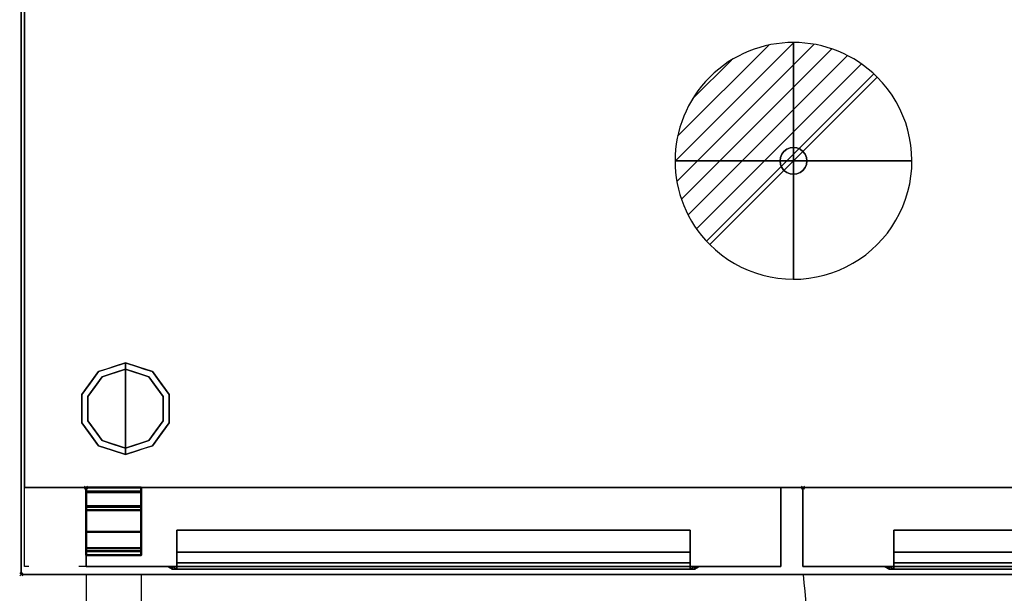
# Model space of a CAD drawing. Units: millimetres. Extents: x -1 to 1246, y -1098 to 1.
# Drawn here: x -1 to 622, y -712 to -349 of the extents above; entities that cross this region are included whole.
import ezdxf

# ---------------------------------------------------------------- set-up
doc = ezdxf.new("R2010")
doc.units = ezdxf.units.MM
doc.header["$PDMODE"] = 3
doc.linetypes.add('NASCOSTA', pattern=[9.525, 6.35, -3.175])
for name, color, linetype in [('IQ_200_2D', 1, 'Continuous'), ('IQ_200_3D', 1, 'Continuous'), ('IQ_204_2D', 7, 'Continuous'), ('IQ_204_3D', 7, 'Continuous'), ('IQ_CON_DRAIN_INT', 7, 'Continuous'), ('IQ_INS_3D', 3, 'Continuous')]:
    doc.layers.add(name, color=color, linetype=linetype)

# ---------------------------------------------------------------- blocks, each defined once
blk = doc.blocks.new('stb_elx_sd_l_650')
at = {"layer": 'IQ_204_2D', "linetype": 'NASCOSTA', "ltscale": 10}
for p, q in [((0, -55, 0), (0, -453, 0)), ((35, -55, 0), (35, -452.49, 0))]:
    blk.add_line(p, q, dxfattribs=at)
blk.add_arc((9.48, -21.42, 0), 431.68, 268.74219, 355.53898, dxfattribs=at)
at = {"layer": 'IQ_INS_3D'}
blk.add_point((0, 0), dxfattribs=at)
at = {"layer": 'IQ_200_3D'}
mesh = blk.add_polyface(dxfattribs=at)
corners = [(440, -50, 198), (0, -50, 198), (0, 0, 198), (440, 0, 198)]
mesh.append_faces([[corners[k] for k in face] for face in [(0, 1, 2, 3)]])
mesh = blk.add_polyface(dxfattribs=at)
corners = [(440, 0, 198), (0, 0, 198), (0, 0, 776), (440, 0, 776)]
mesh.append_faces([[corners[k] for k in face] for face in [(0, 1, 2, 3)]])
mesh = blk.add_polyface(dxfattribs=at)
corners = [(440, 0, 776), (0, 0, 776), (0, -50, 776), (440, -50, 776)]
mesh.append_faces([[corners[k] for k in face] for face in [(0, 1, 2, 3)]])
mesh = blk.add_polyface(dxfattribs=at)
corners = [(440, -50, 198), (440, 0, 198), (440, 0, 776), (440, -50, 776)]
mesh.append_faces([[corners[k] for k in face] for face in [(0, 1, 2, 3)]])
mesh = blk.add_polyface(dxfattribs=at)
corners = [(0, 0, 776), (0, 0, 198), (0, -50, 198), (0, -50, 776)]
mesh.append_faces([[corners[k] for k in face] for face in [(0, 1, 2, 3)]])
mesh = blk.add_polyface(dxfattribs=at)
corners = [(57.5, -50, 673), (57.5, -27, 696), (57.5, -27, 728.42), (57.5, -40.93, 728.42), (57.5, -47.6, 713.42), (57.5, -50, 713.42)]
mesh.append_faces([[corners[k] for k in face] for face in [(4, 1, 2, 3)]], dxfattribs={"vtx0": -1})
mesh.append_faces([[corners[k] for k in face] for face in [(0, 1, 4, 5)]], dxfattribs={"vtx1": -1})
mesh = blk.add_polyface(dxfattribs=at)
corners = [(382.5, -27, 696), (57.5, -27, 696), (57.5, -50, 673), (382.5, -50, 673)]
mesh.append_faces([[corners[k] for k in face] for face in [(0, 1, 2, 3)]])
mesh = blk.add_polyface(dxfattribs=at)
corners = [(382.5, -27, 728.42), (57.5, -27, 728.42), (57.5, -27, 696), (382.5, -27, 696)]
mesh.append_faces([[corners[k] for k in face] for face in [(0, 1, 2, 3)]])
mesh = blk.add_polyface(dxfattribs=at)
corners = [(382.5, -40.93, 728.42), (57.5, -40.93, 728.42), (57.5, -27, 728.42), (382.5, -27, 728.42)]
mesh.append_faces([[corners[k] for k in face] for face in [(0, 1, 2, 3)]])
mesh = blk.add_polyface(dxfattribs=at)
corners = [(382.5, -50, 713.42), (382.5, -47.6, 713.42), (382.5, -40.93, 728.42), (382.5, -27, 728.42), (382.5, -27, 696), (382.5, -50, 673)]
mesh.append_faces([[corners[k] for k in face] for face in [(1, 4, 5, 0)]], dxfattribs={"vtx0": -1})
mesh.append_faces([[corners[k] for k in face] for face in [(1, 2, 3, 4)]], dxfattribs={"vtx3": -1})
mesh = blk.add_polyface(dxfattribs=at)
corners = [(382.5, -47.6, 713.42), (57.5, -47.6, 713.42), (57.5, -40.93, 728.42), (382.5, -40.93, 728.42)]
mesh.append_faces([[corners[k] for k in face] for face in [(0, 1, 2, 3)]])
mesh = blk.add_polyface(dxfattribs=at)
corners = [(382.5, -50, 713.42), (57.5, -50, 713.42), (57.5, -47.6, 713.42), (382.5, -47.6, 713.42)]
mesh.append_faces([[corners[k] for k in face] for face in [(0, 1, 2, 3)]])
mesh = blk.add_polyface(dxfattribs=at)
corners = [(440, -50, 198), (440, -50, 776), (0, -50, 776), (0, -50, 198), (382.5, -50, 713.42), (382.5, -50, 673), (57.5, -50, 673), (57.5, -50, 713.42)]
mesh.append_faces([[corners[k] for k in face] for face in [(1, 4, 5, 0)]], dxfattribs={"vtx0": -1, "vtx2": -1})
mesh.append_faces([[corners[k] for k in face] for face in [(7, 4, 1, 2), (3, 0, 5, 6), (6, 7, 2, 3)]], dxfattribs={"vtx1": -1, "vtx3": -1})
mesh = blk.add_polyface(dxfattribs=at)
corners = [(57.5, -50, 728.42), (57.5, -50, 673), (54.5, -50, 673), (52.38, -50, 673.88), (51.5, -50, 676), (51.5, -50, 731.42), (52.38, -50, 733.54), (54.5, -50, 734.42), (385.5, -50, 734.42), (387.62, -50, 733.54), (388.5, -50, 731.42), (388.5, -50, 676), (387.62, -50, 673.88), (385.5, -50, 673), (382.5, -50, 673), (382.5, -50, 728.42)]
mesh.append_faces([[corners[k] for k in face] for face in [(4, 1, 2, 3)]], dxfattribs={"vtx0": -1})
mesh.append_faces([[corners[k] for k in face] for face in [(1, 4, 0), (10, 15, 8, 9)]], dxfattribs={"vtx0": -1, "vtx1": -1})
mesh.append_faces([[corners[k] for k in face] for face in [(5, 7, 0, 4)]], dxfattribs={"vtx0": -1, "vtx1": -1, "vtx2": -1})
mesh.append_faces([[corners[k] for k in face] for face in [(11, 14, 15, 10), (0, 7, 8, 15)]], dxfattribs={"vtx0": -1, "vtx2": -1})
mesh.append_faces([[corners[k] for k in face] for face in [(13, 14, 11, 12), (6, 7, 5)]], dxfattribs={"vtx1": -1})
mesh = blk.add_polyface(dxfattribs=at)
corners = [(54.5, -50, 734.42), (52.38, -50, 733.54), (51.5, -50, 731.42), (54.5, -51.6, 728.42), (55.38, -51.6, 730.54), (57.5, -51.6, 731.42)]
mesh.append_faces([[corners[k] for k in face] for face in [(4, 5, 0, 1), (1, 2, 3, 4)]], dxfattribs={"vtx3": -1})
mesh = blk.add_polyface(dxfattribs=at)
corners = [(51.5, -50, 676), (54.5, -51.6, 673), (54.5, -51.6, 728.42), (51.5, -50, 731.42)]
mesh.append_faces([[corners[k] for k in face] for face in [(0, 1, 2, 3)]])
mesh = blk.add_polyface(dxfattribs=at)
corners = [(51.5, -50, 676), (52.38, -50, 673.88), (54.5, -50, 673), (54.5, -51.6, 673), (54.5, -51.6, 673), (54.5, -51.6, 673), (54.5, -51.6, 673), (54.5, -51.6, 673), (54.5, -51.6, 673), (54.5, -51.6, 673), (54.5, -51.6, 673)]
mesh.append_faces([[corners[k] for k in face] for face in [(1, 8, 0), (5, 1, 2)]])
mesh = blk.add_polyface(dxfattribs=at)
corners = [(54.5, -50, 734.42), (57.5, -51.6, 731.42), (382.5, -51.6, 731.42), (385.5, -50, 734.42)]
mesh.append_faces([[corners[k] for k in face] for face in [(0, 1, 2, 3)]])
mesh = blk.add_polyface(dxfattribs=at)
corners = [(57.5, -50, 673), (57.5, -51.6, 673), (54.5, -51.6, 673), (54.5, -50, 673)]
mesh.append_faces([[corners[k] for k in face] for face in [(0, 1, 2, 3)]])
mesh = blk.add_polyface(dxfattribs=at)
corners = [(57.5, -51.6, 728.42), (382.5, -51.6, 728.42), (382.5, -51.6, 673), (385.5, -51.6, 673), (385.5, -51.6, 728.42), (384.62, -51.6, 730.54), (382.5, -51.6, 731.42), (57.5, -51.6, 731.42), (55.38, -51.6, 730.54), (54.5, -51.6, 728.42), (54.5, -51.6, 673), (57.5, -51.6, 673)]
mesh.append_faces([[corners[k] for k in face] for face in [(4, 1, 2, 3)]], dxfattribs={"vtx0": -1})
mesh.append_faces([[corners[k] for k in face] for face in [(7, 0, 1, 6)]], dxfattribs={"vtx0": -1, "vtx2": -1})
mesh.append_faces([[corners[k] for k in face] for face in [(5, 6, 1, 4), (8, 9, 0, 7)]], dxfattribs={"vtx1": -1, "vtx2": -1})
mesh.append_faces([[corners[k] for k in face] for face in [(9, 10, 11, 0)]], dxfattribs={"vtx3": -1})
mesh = blk.add_polyface(dxfattribs=at)
corners = [(382.5, -50, 728.42), (382.5, -51.6, 728.42), (57.5, -51.6, 728.42), (57.5, -50, 728.42)]
mesh.append_faces([[corners[k] for k in face] for face in [(0, 1, 2, 3)]])
mesh = blk.add_polyface(dxfattribs=at)
corners = [(57.5, -50, 728.42), (57.5, -51.6, 728.42), (57.5, -51.6, 673), (57.5, -50, 673)]
mesh.append_faces([[corners[k] for k in face] for face in [(0, 1, 2, 3)]])
mesh = blk.add_polyface(dxfattribs=at)
corners = [(382.5, -50, 673), (382.5, -51.6, 673), (382.5, -51.6, 728.42), (382.5, -50, 728.42)]
mesh.append_faces([[corners[k] for k in face] for face in [(0, 1, 2, 3)]])
mesh = blk.add_polyface(dxfattribs=at)
corners = [(385.5, -50, 673), (385.5, -51.6, 673), (382.5, -51.6, 673), (382.5, -50, 673)]
mesh.append_faces([[corners[k] for k in face] for face in [(0, 1, 2, 3)]])
mesh = blk.add_polyface(dxfattribs=at)
corners = [(388.5, -50, 731.42), (387.62, -50, 733.54), (385.5, -50, 734.42), (382.5, -51.6, 731.42), (384.62, -51.6, 730.54), (385.5, -51.6, 728.42)]
mesh.append_faces([[corners[k] for k in face] for face in [(4, 5, 0, 1), (1, 2, 3, 4)]], dxfattribs={"vtx3": -1})
mesh = blk.add_polyface(dxfattribs=at)
corners = [(385.5, -50, 673), (387.62, -50, 673.88), (388.5, -50, 676), (385.5, -51.6, 673), (385.5, -51.6, 673), (385.5, -51.6, 673), (385.5, -51.6, 673), (385.5, -51.6, 673), (385.5, -51.6, 673), (385.5, -51.6, 673), (385.5, -51.6, 673)]
mesh.append_faces([[corners[k] for k in face] for face in [(1, 8, 0), (5, 1, 2)]])
mesh = blk.add_polyface(dxfattribs=at)
corners = [(388.5, -50, 731.42), (385.5, -51.6, 728.42), (385.5, -51.6, 673), (388.5, -50, 676)]
mesh.append_faces([[corners[k] for k in face] for face in [(0, 1, 2, 3)]])
at = {"layer": 'IQ_204_3D', "lineweight": 40}
mesh = blk.add_polyface(dxfattribs=at)
corners = [(0, -12.26, 189), (0, 0, 189), (0, 0, 160.49), (0, -2.5, 160.49), (0, -2.5, 186.5), (0, -42.81, 186.5), (0, -42.81, 195.5), (0, -40.31, 195.5), (0, -40.31, 189), (0, -38.31, 195.5), (0, -38.31, 198), (0, -11.8, 198), (0, -11.8, 192.25), (0, -14.3, 192.25), (0, -14.3, 195.5), (0, -2.95, 777), (0, -27.95, 777), (0, -27.95, 779.5), (0, -2.5, 779.5), (0, -2.5, 789.5), (0, 0, 789.5), (0, 0, 777)]
mesh.append_faces([[corners[k] for k in face] for face in [(5, 8, 0)]], dxfattribs={"vtx0": -1, "vtx2": -1})
mesh.append_faces([[corners[k] for k in face] for face in [(19, 20, 18)]], dxfattribs={"vtx1": -1})
mesh.append_faces([[corners[k] for k in face] for face in [(21, 15, 18, 20)]], dxfattribs={"vtx1": -1, "vtx2": -1})
mesh.append_faces([[corners[k] for k in face] for face in [(0, 1, 4, 5)]], dxfattribs={"vtx1": -1, "vtx3": -1})
mesh.append_faces([[corners[k] for k in face] for face in [(6, 7, 8, 5), (2, 3, 4, 1), (12, 13, 14, 11)]], dxfattribs={"vtx2": -1})
mesh.append_faces([[corners[k] for k in face] for face in [(14, 9, 10, 11), (15, 16, 17, 18)]], dxfattribs={"vtx3": -1})
mesh = blk.add_polyface(dxfattribs=at)
corners = [(0, 0, 160.49), (35, 0, 160.49), (35, -2.5, 160.49), (0, -2.5, 160.49)]
mesh.append_faces([[corners[k] for k in face] for face in [(0, 1, 2, 3)]])
mesh = blk.add_polyface(dxfattribs=at)
corners = [(0, 0, 189), (35, 0, 189), (35, 0, 160.49), (0, 0, 160.49)]
mesh.append_faces([[corners[k] for k in face] for face in [(0, 1, 2, 3)]])
mesh = blk.add_polyface(dxfattribs=at)
corners = [(0, -12.26, 189), (35, -12.26, 189), (35, 0, 189), (0, 0, 189)]
mesh.append_faces([[corners[k] for k in face] for face in [(0, 1, 2, 3)]])
mesh = blk.add_polyface(dxfattribs=at)
corners = [(0, 0, 777), (35, 0, 777), (35, -2.95, 777), (0, -2.95, 777)]
mesh.append_faces([[corners[k] for k in face] for face in [(0, 1, 2, 3)]])
mesh = blk.add_polyface(dxfattribs=at)
corners = [(0, 0, 789.5), (35, 0, 789.5), (35, 0, 777), (0, 0, 777)]
mesh.append_faces([[corners[k] for k in face] for face in [(0, 1, 2, 3)]])
mesh = blk.add_polyface(dxfattribs=at)
corners = [(0, -2.5, 789.5), (35, -2.5, 789.5), (35, 0, 789.5), (0, 0, 789.5)]
mesh.append_faces([[corners[k] for k in face] for face in [(0, 1, 2, 3)]])
mesh = blk.add_polyface(dxfattribs=at)
corners = [(0, -2.5, 186.5), (35, -2.5, 186.5), (35, -42.81, 186.5), (0, -42.81, 186.5)]
mesh.append_faces([[corners[k] for k in face] for face in [(0, 1, 2, 3)]])
mesh = blk.add_polyface(dxfattribs=at)
corners = [(0, -2.5, 160.49), (35, -2.5, 160.49), (35, -2.5, 186.5), (0, -2.5, 186.5)]
mesh.append_faces([[corners[k] for k in face] for face in [(0, 1, 2, 3)]])
mesh = blk.add_polyface(dxfattribs=at)
corners = [(0, -2.5, 779.5), (35, -2.5, 779.5), (35, -2.5, 789.5), (0, -2.5, 789.5)]
mesh.append_faces([[corners[k] for k in face] for face in [(0, 1, 2, 3)]])
mesh = blk.add_polyface(dxfattribs=at)
corners = [(0, -27.95, 779.5), (35, -27.95, 779.5), (35, -2.5, 779.5), (0, -2.5, 779.5)]
mesh.append_faces([[corners[k] for k in face] for face in [(0, 1, 2, 3)]])
mesh = blk.add_polyface(dxfattribs=at)
corners = [(0, -2.95, 777), (35, -2.95, 777), (35, -27.95, 777), (0, -27.95, 777)]
mesh.append_faces([[corners[k] for k in face] for face in [(0, 1, 2, 3)]])
mesh = blk.add_polyface(dxfattribs=at)
corners = [(35, -12.26, 189), (35, -40.31, 189), (35, -40.31, 195.5), (35, -42.81, 195.5), (35, -42.81, 186.5), (35, -2.5, 186.5), (35, -2.5, 160.49), (35, 0, 160.49), (35, 0, 189), (35, -38.31, 195.5), (35, -14.3, 195.5), (35, -14.3, 192.25), (35, -11.8, 192.25), (35, -11.8, 198), (35, -38.31, 198), (35, -2.95, 777), (35, 0, 777), (35, 0, 789.5), (35, -2.5, 789.5), (35, -2.5, 779.5), (35, -27.95, 779.5), (35, -27.95, 777)]
mesh.append_faces([[corners[k] for k in face] for face in [(19, 16, 17, 18), (15, 19, 20, 21)]], dxfattribs={"vtx0": -1})
mesh.append_faces([[corners[k] for k in face] for face in [(5, 8, 0, 4), (19, 15, 16)]], dxfattribs={"vtx0": -1, "vtx2": -1})
mesh.append_faces([[corners[k] for k in face] for face in [(7, 8, 5, 6)]], dxfattribs={"vtx1": -1})
mesh.append_faces([[corners[k] for k in face] for face in [(0, 1, 4)]], dxfattribs={"vtx1": -1, "vtx2": -1})
mesh.append_faces([[corners[k] for k in face] for face in [(14, 9, 10, 13)]], dxfattribs={"vtx2": -1})
mesh.append_faces([[corners[k] for k in face] for face in [(1, 2, 3, 4), (10, 11, 12, 13)]], dxfattribs={"vtx3": -1})
mesh = blk.add_polyface(dxfattribs=at)
corners = [(0, -11.8, 198), (35, -11.8, 198), (35, -11.8, 192.25), (0, -11.8, 192.25)]
mesh.append_faces([[corners[k] for k in face] for face in [(0, 1, 2, 3)]])
mesh = blk.add_polyface(dxfattribs=at)
corners = [(0, -38.31, 198), (35, -38.31, 198), (35, -11.8, 198), (0, -11.8, 198)]
mesh.append_faces([[corners[k] for k in face] for face in [(0, 1, 2, 3)]])
mesh = blk.add_polyface(dxfattribs=at)
corners = [(0, -11.8, 192.25), (35, -11.8, 192.25), (35, -14.3, 192.25), (0, -14.3, 192.25)]
mesh.append_faces([[corners[k] for k in face] for face in [(0, 1, 2, 3)]])
mesh = blk.add_polyface(dxfattribs=at)
corners = [(0, -40.31, 189), (35, -40.31, 189), (35, -12.26, 189), (0, -12.26, 189)]
mesh.append_faces([[corners[k] for k in face] for face in [(0, 1, 2, 3)]])
mesh = blk.add_polyface(dxfattribs=at)
corners = [(0, -14.3, 195.5), (35, -14.3, 195.5), (35, -38.31, 195.5), (0, -38.31, 195.5)]
mesh.append_faces([[corners[k] for k in face] for face in [(0, 1, 2, 3)]])
mesh = blk.add_polyface(dxfattribs=at)
corners = [(0, -14.3, 192.25), (35, -14.3, 192.25), (35, -14.3, 195.5), (0, -14.3, 195.5)]
mesh.append_faces([[corners[k] for k in face] for face in [(0, 1, 2, 3)]])
mesh = blk.add_polyface(dxfattribs=at)
corners = [(0, -27.95, 777), (35, -27.95, 777), (35, -27.95, 779.5), (0, -27.95, 779.5)]
mesh.append_faces([[corners[k] for k in face] for face in [(0, 1, 2, 3)]])
mesh = blk.add_polyface(dxfattribs=at)
corners = [(0, -38.31, 195.5), (35, -38.31, 195.5), (35, -38.31, 198), (0, -38.31, 198)]
mesh.append_faces([[corners[k] for k in face] for face in [(0, 1, 2, 3)]])
mesh = blk.add_polyface(dxfattribs=at)
corners = [(0, -40.31, 195.5), (35, -40.31, 195.5), (35, -40.31, 189), (0, -40.31, 189)]
mesh.append_faces([[corners[k] for k in face] for face in [(0, 1, 2, 3)]])
mesh = blk.add_polyface(dxfattribs=at)
corners = [(0, -42.81, 195.5), (35, -42.81, 195.5), (35, -40.31, 195.5), (0, -40.31, 195.5)]
mesh.append_faces([[corners[k] for k in face] for face in [(0, 1, 2, 3)]])
mesh = blk.add_polyface(dxfattribs=at)
corners = [(0, -42.81, 186.5), (35, -42.81, 186.5), (35, -42.81, 195.5), (0, -42.81, 195.5)]
mesh.append_faces([[corners[k] for k in face] for face in [(0, 1, 2, 3)]])
blk = doc.blocks.new('stb_elx_sd_r_650')
at = {"layer": 'IQ_204_2D', "linetype": 'NASCOSTA', "ltscale": 10}
blk.add_arc((430.52, -21.42, 0), 431.68, 184.46102, 271.25781, dxfattribs=at)
at = {"layer": 'IQ_INS_3D'}
blk.add_point((0, 0), dxfattribs=at)
at = {"layer": 'IQ_200_3D'}
mesh = blk.add_polyface(dxfattribs=at)
corners = [(0, -50, 198), (0, 0, 198), (0, 0, 776), (0, -50, 776)]
mesh.append_faces([[corners[k] for k in face] for face in [(3, 2, 1, 0)]])
mesh = blk.add_polyface(dxfattribs=at)
corners = [(0, -50, 198), (440, -50, 198), (440, 0, 198), (0, 0, 198)]
mesh.append_faces([[corners[k] for k in face] for face in [(3, 2, 1, 0)]])
mesh = blk.add_polyface(dxfattribs=at)
corners = [(0, 0, 198), (440, 0, 198), (440, 0, 776), (0, 0, 776)]
mesh.append_faces([[corners[k] for k in face] for face in [(3, 2, 1, 0)]])
mesh = blk.add_polyface(dxfattribs=at)
corners = [(0, 0, 776), (440, 0, 776), (440, -50, 776), (0, -50, 776)]
mesh.append_faces([[corners[k] for k in face] for face in [(3, 2, 1, 0)]])
mesh = blk.add_polyface(dxfattribs=at)
corners = [(57.5, -50, 713.42), (57.5, -47.6, 713.42), (57.5, -40.93, 728.42), (57.5, -27, 728.42), (57.5, -27, 696), (57.5, -50, 673)]
mesh.append_faces([[corners[k] for k in face] for face in [(0, 5, 4, 1)]], dxfattribs={"vtx2": -1})
mesh.append_faces([[corners[k] for k in face] for face in [(4, 3, 2, 1)]], dxfattribs={"vtx3": -1})
mesh = blk.add_polyface(dxfattribs=at)
corners = [(57.5, -27, 696), (382.5, -27, 696), (382.5, -50, 673), (57.5, -50, 673)]
mesh.append_faces([[corners[k] for k in face] for face in [(3, 2, 1, 0)]])
mesh = blk.add_polyface(dxfattribs=at)
corners = [(57.5, -27, 728.42), (382.5, -27, 728.42), (382.5, -27, 696), (57.5, -27, 696)]
mesh.append_faces([[corners[k] for k in face] for face in [(3, 2, 1, 0)]])
mesh = blk.add_polyface(dxfattribs=at)
corners = [(57.5, -40.93, 728.42), (382.5, -40.93, 728.42), (382.5, -27, 728.42), (57.5, -27, 728.42)]
mesh.append_faces([[corners[k] for k in face] for face in [(3, 2, 1, 0)]])
mesh = blk.add_polyface(dxfattribs=at)
corners = [(57.5, -47.6, 713.42), (382.5, -47.6, 713.42), (382.5, -40.93, 728.42), (57.5, -40.93, 728.42)]
mesh.append_faces([[corners[k] for k in face] for face in [(3, 2, 1, 0)]])
mesh = blk.add_polyface(dxfattribs=at)
corners = [(57.5, -50, 713.42), (382.5, -50, 713.42), (382.5, -47.6, 713.42), (57.5, -47.6, 713.42)]
mesh.append_faces([[corners[k] for k in face] for face in [(3, 2, 1, 0)]])
mesh = blk.add_polyface(dxfattribs=at)
corners = [(0, -50, 198), (0, -50, 776), (440, -50, 776), (440, -50, 198), (57.5, -50, 713.42), (57.5, -50, 673), (382.5, -50, 673), (382.5, -50, 713.42)]
mesh.append_faces([[corners[k] for k in face] for face in [(0, 5, 4, 1)]], dxfattribs={"vtx0": -1, "vtx2": -1})
mesh.append_faces([[corners[k] for k in face] for face in [(2, 1, 4, 7), (6, 5, 0, 3), (3, 2, 7, 6)]], dxfattribs={"vtx1": -1, "vtx3": -1})
mesh = blk.add_polyface(dxfattribs=at)
corners = [(382.5, -50, 728.42), (382.5, -50, 673), (385.5, -50, 673), (387.62, -50, 673.88), (388.5, -50, 676), (388.5, -50, 731.42), (387.62, -50, 733.54), (385.5, -50, 734.42), (54.5, -50, 734.42), (52.38, -50, 733.54), (51.5, -50, 731.42), (51.5, -50, 676), (52.38, -50, 673.88), (54.5, -50, 673), (57.5, -50, 673), (57.5, -50, 728.42)]
mesh.append_faces([[corners[k] for k in face] for face in [(5, 7, 6)]], dxfattribs={"vtx0": -1})
mesh.append_faces([[corners[k] for k in face] for face in [(0, 4, 1)]], dxfattribs={"vtx0": -1, "vtx1": -1})
mesh.append_faces([[corners[k] for k in face] for face in [(4, 0, 7, 5)]], dxfattribs={"vtx0": -1, "vtx1": -1, "vtx2": -1})
mesh.append_faces([[corners[k] for k in face] for face in [(10, 15, 14, 11), (15, 8, 7, 0)]], dxfattribs={"vtx0": -1, "vtx2": -1})
mesh.append_faces([[corners[k] for k in face] for face in [(12, 11, 14, 13)]], dxfattribs={"vtx1": -1})
mesh.append_faces([[corners[k] for k in face] for face in [(9, 8, 15, 10)]], dxfattribs={"vtx1": -1, "vtx2": -1})
mesh.append_faces([[corners[k] for k in face] for face in [(3, 2, 1, 4)]], dxfattribs={"vtx2": -1})
mesh = blk.add_polyface(dxfattribs=at)
corners = [(54.5, -50, 673), (52.38, -50, 673.88), (51.5, -50, 676), (54.5, -51.6, 673), (54.5, -51.6, 673), (54.5, -51.6, 673), (54.5, -51.6, 673), (54.5, -51.6, 673), (54.5, -51.6, 673), (54.5, -51.6, 673), (54.5, -51.6, 673)]
mesh.append_faces([[corners[k] for k in face] for face in [(0, 8, 1), (2, 1, 5)]])
mesh = blk.add_polyface(dxfattribs=at)
corners = [(51.5, -50, 731.42), (54.5, -51.6, 728.42), (54.5, -51.6, 673), (51.5, -50, 676)]
mesh.append_faces([[corners[k] for k in face] for face in [(3, 2, 1, 0)]])
mesh = blk.add_polyface(dxfattribs=at)
corners = [(51.5, -50, 731.42), (52.38, -50, 733.54), (54.5, -50, 734.42), (57.5, -51.6, 731.42), (55.38, -51.6, 730.54), (54.5, -51.6, 728.42)]
mesh.append_faces([[corners[k] for k in face] for face in [(1, 0, 5, 4), (4, 3, 2, 1)]], dxfattribs={"vtx3": -1})
mesh = blk.add_polyface(dxfattribs=at)
corners = [(54.5, -50, 673), (54.5, -51.6, 673), (57.5, -51.6, 673), (57.5, -50, 673)]
mesh.append_faces([[corners[k] for k in face] for face in [(3, 2, 1, 0)]])
mesh = blk.add_polyface(dxfattribs=at)
corners = [(385.5, -50, 734.42), (382.5, -51.6, 731.42), (57.5, -51.6, 731.42), (54.5, -50, 734.42)]
mesh.append_faces([[corners[k] for k in face] for face in [(3, 2, 1, 0)]])
mesh = blk.add_polyface(dxfattribs=at)
corners = [(382.5, -51.6, 728.42), (57.5, -51.6, 728.42), (57.5, -51.6, 673), (54.5, -51.6, 673), (54.5, -51.6, 728.42), (55.38, -51.6, 730.54), (57.5, -51.6, 731.42), (382.5, -51.6, 731.42), (384.62, -51.6, 730.54), (385.5, -51.6, 728.42), (385.5, -51.6, 673), (382.5, -51.6, 673)]
mesh.append_faces([[corners[k] for k in face] for face in [(4, 1, 6, 5), (7, 0, 9, 8)]], dxfattribs={"vtx0": -1, "vtx1": -1})
mesh.append_faces([[corners[k] for k in face] for face in [(6, 1, 0, 7)]], dxfattribs={"vtx0": -1, "vtx2": -1})
mesh.append_faces([[corners[k] for k in face] for face in [(3, 2, 1, 4)]], dxfattribs={"vtx2": -1})
mesh.append_faces([[corners[k] for k in face] for face in [(0, 11, 10, 9)]], dxfattribs={"vtx3": -1})
mesh = blk.add_polyface(dxfattribs=at)
corners = [(57.5, -50, 728.42), (57.5, -51.6, 728.42), (382.5, -51.6, 728.42), (382.5, -50, 728.42)]
mesh.append_faces([[corners[k] for k in face] for face in [(3, 2, 1, 0)]])
mesh = blk.add_polyface(dxfattribs=at)
corners = [(57.5, -50, 673), (57.5, -51.6, 673), (57.5, -51.6, 728.42), (57.5, -50, 728.42)]
mesh.append_faces([[corners[k] for k in face] for face in [(3, 2, 1, 0)]])
blk = doc.blocks.new('*X742')
at = {"color": 0}
for p, q in [((313.993, 2209.039), (321.505, 2216.552)), ((314.108, 2207.74), (322.804, 2216.436)), ((314.158, 2210.619), (319.926, 2216.386)), ((314.399, 2206.617), (323.928, 2216.145)), ((314.821, 2205.625), (324.919, 2215.723)), ((315.101, 2212.976), (317.568, 2215.443)), ((315.354, 2204.743), (325.801, 2215.191)), ((315.985, 2203.96), (326.584, 2214.559))]:
    blk.add_line(p, q, dxfattribs=at)
blk = doc.blocks.new('drain')
blk.add_line((-2.121, -2.121), (2.121, 2.121))
at = {"extrusion": (-1, 0, 0)}
blk.add_line((0, 2.121, -2.121), (0, -2.121, 2.121), dxfattribs=at)
at = {"extrusion": (0, -1, 0)}
blk.add_line((-2.121, 0, -2.121), (2.121, 0, 2.121), dxfattribs=at)
for start, end in [(45, 225), (225, 45)]:
    blk.add_arc((0, 0), 3, start, end)
at = {"extrusion": (-1, 0, 0)}
for start, end in [(45, 225), (225, 45)]:
    blk.add_arc((0, 0), 3, start, end, dxfattribs=at)
at = {"extrusion": (0, -1, 0)}
for start, end in [(45, 225), (225, 45)]:
    blk.add_arc((0, 0), 3, start, end, dxfattribs=at)
at = {"xscale": 0.4000000000000909, "yscale": 0.4000000000000909, "zscale": 0.4000000000000909}
blk.add_blockref('*X742', (-128.597, -883.621), dxfattribs=at)
at = {"extrusion": (-1, 0, 0), "xscale": 0.3999999999999773, "yscale": 0.3999999999999773, "zscale": 0.3999999999999773}
blk.add_blockref('*X742', (-128.597, -883.621), dxfattribs=at)
at = {"extrusion": (0, -1, 0), "xscale": 0.4000000000000909, "yscale": 0.4000000000000909, "zscale": 0.4000000000000909}
blk.add_blockref('*X742', (-128.597, -883.621), dxfattribs=at)
blk = doc.blocks.new('iq_con_drain3d')
at = {"layer": 'IQ_204_3D'}
for points, invisible_edges in [([(0, 8.5, -40), (-6.01, 6.01, -40), (-4.25, 7.36, -40), (-2.2, 8.21, -40)], 1), ([(-4.25, 7.36, -40), (-6.01, 6.01, -40), (-6.01, 6.01), (-4.25, 7.36)], 10), ([(-2.2, 8.21, -40), (-4.25, 7.36, -40), (-4.25, 7.36), (-2.2, 8.21)], 10), ([(0, 8.5, -40), (-2.2, 8.21, -40), (-2.2, 8.21), (0, 8.5)], 10), ([(0, 8.5, -40), (2.2, 8.21, -40), (4.25, 7.36, -40), (6.01, 6.01, -40)], 8), ([(0, 8.5), (2.2, 8.21), (2.2, 8.21, -40), (0, 8.5, -40)], 10), ([(4.25, 7.36, -40), (2.2, 8.21, -40), (2.2, 8.21), (4.25, 7.36)], 10), ([(6.01, 6.01, -40), (4.25, 7.36, -40), (4.25, 7.36), (6.01, 6.01)], 10), ([(-8.5, 0, -40), (-8.21, 2.2, -40), (-7.36, 4.25, -40), (-6.01, 6.01, -40)], 8), ([(6.01, 6.01, -40), (7.36, 4.25, -40), (-6.01, -6.01, -40), (-8.5, 0, -40)], 14), ([(-8.5, 0), (-8.21, 2.2), (-8.21, 2.2, -40), (-8.5, 0, -40)], 2), ([(-8.5, 0, -40), (-6.01, -6.01, -40), (-7.36, -4.25, -40), (-8.21, -2.2, -40)], 1), ([(-8.5, 0, -40), (-8.21, -2.2, -40), (-8.21, -2.2), (-8.5, 0)], 2), ([(-7.36, 4.25, -40), (-8.21, 2.2, -40), (-8.21, 2.2), (-7.36, 4.25)], 10), ([(-6.01, 6.01, -40), (-7.36, 4.25, -40), (-7.36, 4.25), (-6.01, 6.01)], 10), ([(7.36, 4.25, -40), (6.01, 6.01, -40), (6.01, 6.01), (7.36, 4.25)], 10), ([(8.5, 0, -40), (6.01, -6.01, -40), (7.36, 4.25, -40), (8.21, 2.2, -40)], 3), ([(8.5, 0, -40), (8.21, -2.2, -40), (7.36, -4.25, -40), (6.01, -6.01, -40)], 8), ([(8.21, 2.2, -40), (7.36, 4.25, -40), (7.36, 4.25), (8.21, 2.2)], 10), ([(8.5, 0, -40), (8.21, 2.2, -40), (8.21, 2.2), (8.5, 0)], 2), ([(8.5, 0), (8.21, -2.2), (8.21, -2.2, -40), (8.5, 0, -40)], 2), ([(-8.21, -2.2, -40), (-7.36, -4.25, -40), (-7.36, -4.25), (-8.21, -2.2)], 10), ([(-7.36, -4.25, -40), (-6.01, -6.01, -40), (-6.01, -6.01), (-7.36, -4.25)], 10), ([(0, -8.5, -40), (-2.2, -8.21, -40), (-4.25, -7.36, -40), (-6.01, -6.01, -40)], 8), ([(-6.01, -6.01, -40), (-4.25, -7.36, -40), (-4.25, -7.36), (-6.01, -6.01)], 10), ([(4.25, -7.36, -40), (2.2, -8.21, -40), (0, -8.5, -40), (6.01, -6.01, -40)], 4), ([(4.25, -7.36, -40), (6.01, -6.01, -40), (6.01, -6.01), (4.25, -7.36)], 10), ([(6.01, -6.01, -40), (7.36, -4.25, -40), (7.36, -4.25), (6.01, -6.01)], 10), ([(7.36, -4.25, -40), (8.21, -2.2, -40), (8.21, -2.2), (7.36, -4.25)], 10), ([(-4.25, -7.36, -40), (-2.2, -8.21, -40), (-2.2, -8.21), (-4.25, -7.36)], 10), ([(0, -8.5), (-2.2, -8.21), (-2.2, -8.21, -40), (0, -8.5, -40)], 10), ([(0, -8.5, -40), (2.2, -8.21, -40), (2.2, -8.21), (0, -8.5)], 10), ([(2.2, -8.21, -40), (4.25, -7.36, -40), (4.25, -7.36), (2.2, -8.21)], 10)]:
    blk.add_3dface(points, dxfattribs=dict(at, invisible_edges=invisible_edges))

msp = doc.modelspace()

# ---------------------------------------------------------------- linework, layer by layer
at = {"layer": 'IQ_200_2D'}
msp.add_lwpolyline([(0, 0), (1245, 0), (1245, -700), (0, -700)], close=True, dxfattribs=at)
at = {"layer": 'IQ_200_2D', "color": 7, "linetype": 'NASCOSTA', "ltscale": 10}
msp.add_lwpolyline([(2, 0), (1243, 0), (1243, -695), (2, -695)], close=True, dxfattribs=at)
at = {"layer": 'IQ_200_3D'}
for points in [[(1245, -700, 800), (0, -700, 800), (0, 0, 800), (1245, 0, 800)], [(1245, 0, 850), (0, 0, 850), (0, -700, 850), (1245, -700, 850)], [(0, -700, 850), (0, 0, 850), (0, 0, 800), (0, -700, 800)], [(2, 0, 150), (1243, 0, 150), (1243, -645, 150), (2, -645, 150)], [(2, 0, 800), (1243, 0, 800), (1243, -645, 800), (2, -645, 800)], [(2, -645, 800), (1243, -645, 800), (1243, -645, 150), (2, -645, 150)], [(1245, -700, 850), (0, -700, 850), (0, -700, 800), (1245, -700, 800)]]:
    msp.add_3dface(points, dxfattribs=at)
for points, invisible_edges in [([(2, -645, 150), (2, -645, 800), (2, 0, 800), (2, 0, 150)], 2), ([(51.31, -574.77, 25), (48.95, -571.54, 25), (66, -566, 25), (66, -570, 25)], 1), ([(57.48, -568.77, 150), (57.48, -568.77, 150), (66, -566, 150), (58.88, -568.31, 25)], 13), ([(66, -566, 150), (66, -566, 150), (66, -566, 25), (58.88, -568.31, 25)], 9), ([(66, -566, 150), (66, -566, 150), (73.12, -568.31, 150), (66, -566, 25)], 4), ([(74.52, -568.77, 25), (74.52, -568.77, 25), (66, -566, 25), (73.12, -568.31, 150)], 13), ([(80.69, -574.77, 25), (66, -570, 25), (66, -566, 25), (83.05, -571.54, 25)], 8), ([(42.22, -587.27, 25), (38.42, -586.04, 25), (48.95, -571.54, 25), (51.31, -574.77, 25)], 5), ([(66, -570), (66, -595), (42.22, -587.27), (51.31, -574.77)], 2), ([(48.95, -571.54, 25), (43.69, -578.79, 25), (43.69, -578.79, 150), (48.95, -571.54, 150)], 10), ([(57.48, -568.77, 150), (57.48, -568.77, 150), (53.92, -569.93, 25), (48.95, -571.54, 150)], 6), ([(48.95, -571.54, 25), (48.95, -571.54, 25), (48.95, -571.54, 150), (53.92, -569.93, 25)], 6), ([(58.87, -572.32), (58.87, -572.32), (51.31, -574.77), (58.65, -572.39, 25)], 13), ([(51.31, -574.77, 25), (51.31, -574.77, 25), (58.65, -572.39, 25), (51.31, -574.77)], 13), ([(57.48, -568.77, 150), (57.48, -568.77, 150), (58.88, -568.31, 25), (53.92, -569.93, 25)], 11), ([(58.65, -572.39, 25), (58.65, -572.39, 25), (66, -570, 25), (58.87, -572.32)], 13), ([(66, -570, 25), (66, -570, 25), (66, -570), (58.87, -572.32)], 9), ([(66, -570, 25), (66, -570, 25), (73.35, -572.39, 25), (73.13, -572.32)], 13), ([(73.13, -572.32), (73.13, -572.32), (66, -570), (66, -570, 25)], 9), ([(89.78, -587.27), (66, -595), (66, -570), (80.69, -574.77)], 1), ([(74.52, -568.77, 25), (74.52, -568.77, 25), (73.12, -568.31, 150), (78.08, -569.93, 150)], 11), ([(73.13, -572.32), (73.13, -572.32), (73.35, -572.39, 25), (80.69, -574.77)], 6), ([(80.69, -574.77), (80.69, -574.77), (73.35, -572.39, 25), (80.69, -574.77, 25)], 11), ([(74.52, -568.77, 25), (74.52, -568.77, 25), (78.08, -569.93, 150), (83.05, -571.54, 25)], 6), ([(83.05, -571.54, 150), (83.05, -571.54, 150), (83.05, -571.54, 25), (78.08, -569.93, 150)], 6), ([(89.78, -587.27, 25), (80.69, -574.77, 25), (83.05, -571.54, 25), (93.58, -586.04, 25)], 10), ([(88.31, -578.79, 25), (83.05, -571.54, 25), (83.05, -571.54, 150), (88.31, -578.79, 150)], 10), ([(38.42, -586.04, 150), (43.69, -578.79, 150), (43.69, -578.79, 25), (38.42, -586.04, 25)], 10), ([(51.31, -574.77), (46.76, -581.02), (46.76, -581.02, 25), (51.31, -574.77, 25)], 10), ([(80.69, -574.77), (80.69, -574.77, 25), (85.24, -581.02, 25), (85.24, -581.02)], 5), ([(93.58, -586.04, 25), (88.31, -578.79, 25), (88.31, -578.79, 150), (93.58, -586.04, 150)], 10), ([(38.42, -586.04, 25), (38.42, -595, 25), (38.42, -595, 150), (38.42, -586.04, 150)], 10), ([(38.42, -603.96, 25), (38.42, -586.04, 25), (42.22, -587.27, 25), (42.22, -602.73, 25)], 10), ([(46.76, -581.02), (42.22, -587.27), (42.22, -587.27, 25), (46.76, -581.02, 25)], 10), ([(89.78, -587.27, 25), (89.78, -587.27), (85.24, -581.02), (85.24, -581.02, 25)], 5), ([(93.58, -603.96, 25), (89.78, -602.73, 25), (89.78, -587.27, 25), (93.58, -586.04, 25)], 5), ([(93.58, -595, 25), (93.58, -586.04, 25), (93.58, -586.04, 150), (93.58, -595, 150)], 10), ([(42.22, -595), (42.22, -595, 25), (42.22, -587.27, 25), (42.22, -587.27)], 5), ([(66, -595), (66, -595), (42.22, -602.73), (42.22, -587.27)], 11), ([(89.78, -602.73), (89.78, -602.73), (66, -595), (89.78, -587.27)], 6), ([(89.78, -602.73), (89.78, -595), (89.78, -587.27, 25), (89.78, -595, 25)], 10), ([(89.78, -587.27, 25), (89.78, -587.27, 25), (89.78, -595), (89.78, -587.27)], 11), ([(38.42, -595, 25), (38.42, -603.96, 25), (38.42, -603.96, 150), (38.42, -595, 150)], 10), ([(42.22, -602.73), (42.22, -602.73, 25), (42.22, -595, 25), (42.22, -595)], 5), ([(42.22, -602.73), (66, -595), (66, -620), (51.31, -615.23)], 1), ([(66, -620), (66, -595), (89.78, -602.73), (80.69, -615.23)], 2), ([(89.78, -595, 25), (89.78, -595, 25), (89.78, -602.73, 25), (89.78, -602.73)], 13), ([(93.58, -595, 150), (93.58, -603.96, 150), (93.58, -603.96, 25), (93.58, -595, 25)], 10), ([(48.95, -618.46, 25), (38.42, -603.96, 25), (42.22, -602.73, 25), (51.31, -615.23, 25)], 10), ([(43.69, -611.21, 150), (38.42, -603.96, 150), (38.42, -603.96, 25), (43.69, -611.21, 25)], 10), ([(46.76, -608.98), (46.76, -608.98, 25), (42.22, -602.73, 25), (42.22, -602.73)], 5), ([(83.05, -618.46, 25), (80.69, -615.23, 25), (89.78, -602.73, 25), (93.58, -603.96, 25)], 5), ([(85.24, -608.98, 25), (85.24, -608.98), (89.78, -602.73), (89.78, -602.73, 25)], 5), ([(88.31, -611.21, 25), (93.58, -603.96, 25), (93.58, -603.96, 150), (88.31, -611.21, 150)], 10), ([(51.31, -615.23), (51.31, -615.23, 25), (46.76, -608.98, 25), (46.76, -608.98)], 5), ([(80.69, -615.23, 25), (80.69, -615.23), (85.24, -608.98), (85.24, -608.98, 25)], 5), ([(48.95, -618.46, 150), (43.69, -611.21, 150), (43.69, -611.21, 25), (48.95, -618.46, 25)], 10), ([(66, -624, 25), (48.95, -618.46, 25), (51.31, -615.23, 25), (66, -620, 25)], 2), ([(58.65, -617.61), (58.65, -617.61, 25), (51.31, -615.23, 25), (51.31, -615.23)], 5), ([(66, -624, 25), (66, -620, 25), (80.69, -615.23, 25), (83.05, -618.46, 25)], 4), ([(73.13, -617.68), (73.13, -617.68), (80.69, -615.23), (73.35, -617.61, 25)], 13), ([(80.69, -615.23, 25), (80.69, -615.23, 25), (73.35, -617.61, 25), (80.69, -615.23)], 13), ([(88.31, -611.21, 150), (83.05, -618.46, 150), (83.05, -618.46, 25), (88.31, -611.21, 25)], 10), ([(48.95, -618.46, 25), (57.48, -621.23, 25), (57.48, -621.23, 150), (48.95, -618.46, 150)], 10), ([(57.48, -621.23, 150), (57.48, -621.23, 25), (66, -624, 25), (66, -624, 150)], 1), ([(66, -620), (66, -620, 25), (58.65, -617.61, 25), (58.65, -617.61)], 4), ([(73.35, -617.61, 25), (73.35, -617.61, 25), (66, -620, 25), (73.13, -617.68)], 13), ([(66, -620, 25), (66, -620, 25), (66, -620), (73.13, -617.68)], 9), ([(74.52, -621.23, 150), (74.52, -621.23, 150), (66, -624, 150), (73.12, -621.69, 25)], 13), ([(66, -624, 150), (66, -624, 150), (66, -624, 25), (73.12, -621.69, 25)], 9), ([(74.52, -621.23, 150), (74.52, -621.23, 150), (73.12, -621.69, 25), (78.08, -620.07, 25)], 11), ([(74.52, -621.23, 150), (74.52, -621.23, 150), (78.08, -620.07, 25), (83.05, -618.46, 150)], 6), ([(83.05, -618.46, 25), (83.05, -618.46, 25), (83.05, -618.46, 150), (78.08, -620.07, 25)], 6)]:
    msp.add_3dface(points, dxfattribs=dict(at, invisible_edges=invisible_edges))
at = {"layer": 'IQ_204_2D', "linetype": 'NASCOSTA', "ltscale": 10}
msp.add_line((2, -645), (1243, -645), dxfattribs=at)
at = {"layer": 'IQ_INS_3D'}
msp.add_point((0, -700), dxfattribs=at)

# ---------------------------------------------------------------- block references
for name, p in [('stb_elx_sd_l_650', (41, -645)), ('stb_elx_sd_r_650', (495, -645))]:
    msp.add_blockref(name, p)
at = {"layer": 'IQ_204_3D'}
msp.add_blockref('iq_con_drain3d', (489, -438, 150), dxfattribs=at)
at = {"layer": 'IQ_CON_DRAIN_INT', "xscale": 25, "yscale": 25, "zscale": 25}
msp.add_blockref('drain', (489, -438), dxfattribs=at)

doc.saveas('drawing.dxf')
